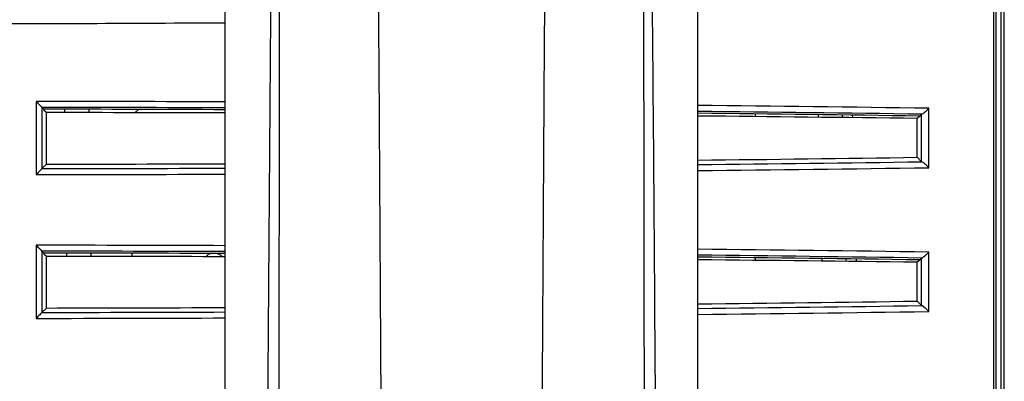
# Model space of a CAD drawing. Units: inches. Extents: x 3091 to 14844, y 2842 to 6750.
# Drawn here: x 3191 to 3195, y 2959 to 2960 of the extents above; entities that cross this region are included whole.
import ezdxf

# ---------------------------------------------------------------- set-up
doc = ezdxf.new("R2010")
doc.units = ezdxf.units.IN
doc.header["$MEASUREMENT"] = 0
doc.layers.add('02___PRT_ALL_AXES', color=7, linetype='Continuous')

msp = doc.modelspace()

# ---------------------------------------------------------------- linework, layer by layer
at = {"color": 7, "linetype": 'Continuous'}
for p, q in [((3194.6169, 2956.8082), (3194.6169, 2971.5442)), ((3194.6267, 2956.8084), (3194.6267, 2966.1772)), ((3194.5928, 2956.9024), (3194.5928, 2965.7105)), ((3194.6002, 2956.9028), (3194.6002, 2965.7109)), ((3192.0762, 2958.1887), (3192.0762, 2961.0949)), ((3193.6235, 2958.1887), (3193.6235, 2961.0949)), ((3191.4567, 2959.7311), (3191.4567, 2959.4911)), ((3191.4759, 2959.7115), (3191.4759, 2959.5107)), ((3191.482, 2959.7054), (3191.4759, 2959.7115)), ((3191.4759, 2959.7115), (3191.4759, 2959.7115)), ((3191.482, 2959.7054), (3191.482, 2959.7017)), ((3191.4905, 2959.6945), (3191.482, 2959.7017)), ((3191.4905, 2959.5252), (3191.4905, 2959.6945)), ((3191.5506, 2959.6944), (3191.5505, 2959.7052)), ((3191.629, 2959.7051), (3191.6292, 2959.6943)), ((3191.7813, 2959.6946), (3191.7915, 2959.7047)), ((3191.7917, 2959.7047), (3191.7813, 2959.6944)), ((3193.812, 2959.6812), (3193.812, 2959.69)), ((3194.0172, 2959.6874), (3194.0175, 2959.679)), ((3194.0958, 2959.6864), (3194.096, 2959.6781)), ((3194.129, 2959.686), (3194.1292, 2959.6777)), ((3194.3497, 2959.6824), (3194.3412, 2959.6751)), ((3194.3497, 2959.6829), (3194.3556, 2959.6888)), ((3194.3497, 2959.6829), (3194.3497, 2959.6824)), ((3194.3556, 2959.5334), (3194.3556, 2959.6888)), ((3194.3797, 2959.5138), (3194.3797, 2959.7084)), ((3194.3412, 2959.5478), (3194.3412, 2959.6751)), ((3191.4905, 2959.5252), (3191.4759, 2959.5107)), ((3194.3412, 2959.5478), (3194.3556, 2959.5334)), ((3191.4759, 2959.5107), (3191.4759, 2959.5107)), ((3191.4567, 2959.2598), (3191.4567, 2959.0198)), ((3191.4759, 2959.2402), (3191.4759, 2959.0394)), ((3191.482, 2959.2341), (3191.4759, 2959.2402)), ((3191.4759, 2959.2402), (3191.4759, 2959.2402)), ((3191.482, 2959.2341), (3191.482, 2959.2304)), ((3191.4905, 2959.2232), (3191.482, 2959.2304)), ((3191.5572, 2959.2231), (3191.5571, 2959.234)), ((3191.6356, 2959.2338), (3191.6357, 2959.223)), ((3191.7698, 2959.2335), (3191.7698, 2959.2227)), ((3194.3797, 2959.0425), (3194.3797, 2959.2371)), ((3191.4905, 2959.0539), (3191.4905, 2959.2232)), ((3193.812, 2959.2099), (3193.812, 2959.2187)), ((3194.0296, 2959.216), (3194.0298, 2959.2076)), ((3194.1081, 2959.215), (3194.1084, 2959.2067)), ((3194.1413, 2959.2145), (3194.1415, 2959.2063)), ((3194.3497, 2959.2112), (3194.3412, 2959.2039)), ((3194.3412, 2959.0765), (3194.3412, 2959.2039)), ((3194.3497, 2959.2116), (3194.3556, 2959.2175)), ((3194.3497, 2959.2116), (3194.3497, 2959.2112)), ((3194.3556, 2959.0621), (3194.3556, 2959.2175)), ((3194.3412, 2959.0765), (3194.3556, 2959.0621)), ((3191.4905, 2959.0539), (3191.4759, 2959.0394)), ((3191.4759, 2959.0394), (3191.4759, 2959.0394))]:
    msp.add_line(p, q, dxfattribs=at)
for centre, radius, start, end in [((3191.1809, 3092.6488), 132.6628, 269.999939, 270.386677), ((3191.1818, 2733.7334), 225.9978, 89.773249, 89.930315), ((3191.1818, 2734.3735), 225.3381, 89.772604, 89.925234), ((3191.2893, 2746.4372), 213.2936, 89.169825, 89.372966), ((3191.8091, 2959.6668), 0.0392, 134.9958, 136.1866), ((3191.8091, 2959.6666), 0.0392, 134.9957, 135.843), ((3191.2885, 2746.9631), 212.748, 89.173763, 89.371142), ((3191.3035, 3171.0792), 211.5681, 270.628307, 270.826787), ((3191.1818, 3185.4882), 225.9973, 270.069685, 270.226751), ((3191.1818, 3184.8484), 225.3379, 270.074766, 270.227396), ((3191.3049, 3171.562), 212.0705, 270.626448, 270.830761), ((3191.1818, 2733.2621), 225.9978, 89.773249, 89.930315), ((3191.1818, 2733.9023), 225.3381, 89.772604, 89.925234), ((3191.2893, 2745.9659), 213.2936, 89.169825, 89.372966), ((3191.2885, 2746.4919), 212.748, 89.173763, 89.371142), ((3191.1818, 3184.3771), 225.3379, 270.074766, 270.227396), ((3191.3035, 3170.6079), 211.5681, 270.628307, 270.826787), ((3191.3049, 3171.0907), 212.0705, 270.626448, 270.830761), ((3191.1818, 3185.017), 225.9973, 270.069685, 270.226751)]:
    msp.add_arc(centre, radius, start, end, dxfattribs=at)
for centre, major_axis, ratio, start_param, end_param in [((3191.1808, 2958.8661), (13.7256, 0), 0.061163, 1.505511, 1.548844), ((3191.1808, 2958.9825), (13.5882, 0), 0.052408, 1.50485, 1.547995), ((3191.1808, 2958.8661), (13.7256, 0), 0.061163, 1.337817, 1.391873), ((3191.1808, 2958.9825), (13.5882, 0), 0.052408, 1.33606, 1.390043), ((3194.3752, 2959.6887), (0.0196, 0), 0.061163, 2.849663, 3.080563), ((3191.1808, 2960.3561), (13.5882, 0), 0.061163, -1.547995, -1.50485), ((3191.1808, 2960.3561), (13.5882, 0), 0.061163, -1.390043, -1.33606), ((3194.3752, 2959.5334), (0.0196, 0), 0.061163, -3.080563, -2.849663), ((3191.1808, 2958.3948), (13.7256, 0), 0.061163, 1.505511, 1.548844), ((3191.1808, 2958.5113), (13.5882, 0), 0.052408, 1.50485, 1.547995), ((3191.1808, 2958.3948), (13.7256, 0), 0.061163, 1.337817, 1.391873), ((3191.1808, 2958.5113), (13.5882, 0), 0.052408, 1.33606, 1.390043), ((3194.3752, 2959.2174), (0.0196, 0), 0.061163, 2.849663, 3.080563), ((3191.1808, 2959.8848), (13.5882, 0), 0.061163, -1.390043, -1.33606), ((3191.1808, 2959.8848), (13.5882, 0), 0.061163, -1.547995, -1.50485), ((3194.3752, 2959.0622), (0.0196, 0), 0.061163, -3.080563, -2.849663)]:
    msp.add_ellipse(centre, major_axis=major_axis, ratio=ratio, start_param=start_param, end_param=end_param, dxfattribs=at)
for points, knots in [([(3192.5696, 2961.1046), (3192.5693, 2961.0062), (3192.5723, 2960.8094), (3192.5746, 2960.4158), (3192.5798, 2959.7271), (3192.5832, 2959.1367), (3192.5853, 2958.7431)], [0, 0, 0, 0, 0.125005, 0.25001, 0.500011, 1, 1, 1, 1]), ([(3193.1143, 2958.7431), (3193.1165, 2959.1367), (3193.1198, 2959.7271), (3193.1251, 2960.4158), (3193.1274, 2960.8094), (3193.1303, 2961.0062), (3193.13, 2961.1046)], [0, 0, 0, 0, 0.499989, 0.74999, 0.874995, 1, 1, 1, 1]), ([(3192.2523, 2958.687), (3192.2527, 2959.0778), (3192.2538, 2959.6641), (3192.2544, 2960.446), (3192.2567, 2960.8371), (3192.2562, 2961.0327)], [0, 0, 0, 0, 0.49986, 0.749887, 1, 1, 1, 1]), ([(3193.4434, 2961.0327), (3193.4429, 2960.8371), (3193.4452, 2960.446), (3193.4459, 2959.6641), (3193.4469, 2959.0778), (3193.4473, 2958.687)], [0, 0, 0, 0, 0.250113, 0.50014, 1, 1, 1, 1]), ([(3192.2339, 2961.0208), (3192.2323, 2960.9228), (3192.2312, 2960.7269), (3192.227, 2960.3352), (3192.2213, 2959.6501), (3192.217, 2959.0629), (3192.2144, 2958.6715)], [0, 0, 0, 0, 0.125093, 0.250162, 0.50021, 1, 1, 1, 1]), ([(3193.4852, 2958.6715), (3193.4827, 2959.0629), (3193.4786, 2959.6501), (3193.4722, 2960.3352), (3193.4691, 2960.7269), (3193.4659, 2960.9228), (3193.4657, 2961.0208)], [0, 0, 0, 0, 0.499787, 0.749834, 0.874901, 1, 1, 1, 1]), ([(3191.4567, 2959.7311), (3191.4607, 2959.727), (3191.4664, 2959.7214), (3191.4727, 2959.7148), (3191.4752, 2959.7124), (3191.4759, 2959.7115)], [0, 0, 0, 0, 0.626406, 0.87459, 1, 1, 1, 1]), ([(3194.3563, 2959.689), (3194.3579, 2959.6894), (3194.3614, 2959.692), (3194.367, 2959.6963), (3194.3733, 2959.7021), (3194.3776, 2959.7062), (3194.3797, 2959.7084)], [0, 0, 0, 0, 0.158908, 0.413704, 0.703783, 1, 1, 1, 1]), ([(3194.3797, 2959.5138), (3194.3776, 2959.5159), (3194.3733, 2959.52), (3194.367, 2959.5258), (3194.3614, 2959.5301), (3194.3579, 2959.5328), (3194.3563, 2959.5331)], [0, 0, 0, 0, 0.296217, 0.586296, 0.841092, 1, 1, 1, 1]), ([(3191.4759, 2959.5107), (3191.4752, 2959.5097), (3191.4727, 2959.5074), (3191.4664, 2959.5007), (3191.4607, 2959.4951), (3191.4567, 2959.4911)], [0, 0, 0, 0, 0.12541, 0.373594, 1, 1, 1, 1]), ([(3191.4567, 2959.2598), (3191.4607, 2959.2558), (3191.4664, 2959.2501), (3191.4727, 2959.2435), (3191.4752, 2959.2411), (3191.4759, 2959.2402)], [0, 0, 0, 0, 0.626406, 0.87459, 1, 1, 1, 1]), ([(3194.3563, 2959.2178), (3194.3579, 2959.2181), (3194.3614, 2959.2208), (3194.367, 2959.225), (3194.3733, 2959.2308), (3194.3776, 2959.235), (3194.3797, 2959.2371)], [0, 0, 0, 0, 0.158908, 0.413704, 0.703783, 1, 1, 1, 1]), ([(3191.4759, 2959.0394), (3191.4752, 2959.0385), (3191.4727, 2959.0361), (3191.4664, 2959.0295), (3191.4607, 2959.0238), (3191.4567, 2959.0198)], [0, 0, 0, 0, 0.12541, 0.373594, 1, 1, 1, 1]), ([(3194.3797, 2959.0425), (3194.3776, 2959.0446), (3194.3733, 2959.0488), (3194.367, 2959.0546), (3194.3614, 2959.0588), (3194.3579, 2959.0615), (3194.3563, 2959.0618)], [0, 0, 0, 0, 0.296217, 0.586296, 0.841092, 1, 1, 1, 1])]:
    msp.add_open_spline(points, degree=3, knots=knots, dxfattribs=at)
at = {"layer": '02___PRT_ALL_AXES', "color": 7, "linetype": 'Continuous'}
for p, q in [((3192.0556, 2959.2302), (3192.0556, 2959.23)), ((3192.0156, 2959.2252), (3192.0156, 2959.225))]:
    msp.add_line(p, q, dxfattribs=at)
for centre, start, end in [((3192.0345, 2959.2059), 134.3659, 143.181), ((3192.0346, 2959.2056), 134.3692, 142.6347)]:
    msp.add_arc(centre, 0.0271, start, end, dxfattribs=at)
for points, knots in [([(3192.0315, 2959.2327), (3192.0285, 2959.2322), (3192.0227, 2959.2305), (3192.0177, 2959.227), (3192.0156, 2959.225)], [0, 0, 0, 0, 0.517168, 1, 1, 1, 1]), ([(3192.0304, 2959.2327), (3192.0276, 2959.2321), (3192.0222, 2959.2304), (3192.0176, 2959.2271), (3192.0156, 2959.2252)], [0, 0, 0, 0, 0.515022, 1, 1, 1, 1]), ([(3192.0556, 2959.23), (3192.0549, 2959.2303), (3192.0521, 2959.2314), (3192.049, 2959.2322), (3192.0467, 2959.2326)], [0, 0, 0, 0, 0.241478, 1, 1, 1, 1]), ([(3192.0556, 2959.2302), (3192.055, 2959.2304), (3192.0525, 2959.2315), (3192.0499, 2959.2322), (3192.0479, 2959.2326)], [0, 0, 0, 0, 0.242651, 1, 1, 1, 1]), ([(3192.0659, 2959.2219), (3192.064, 2959.2245), (3192.0606, 2959.2276), (3192.0567, 2959.2297), (3192.0556, 2959.2302)], [0, 0, 0, 0, 0.746339, 1, 1, 1, 1]), ([(3192.0658, 2959.2219), (3192.0638, 2959.2245), (3192.0605, 2959.2275), (3192.0566, 2959.2295), (3192.0556, 2959.23)], [0, 0, 0, 0, 0.746227, 1, 1, 1, 1])]:
    msp.add_open_spline(points, degree=3, knots=knots, dxfattribs=at)

doc.saveas('drawing.dxf')
